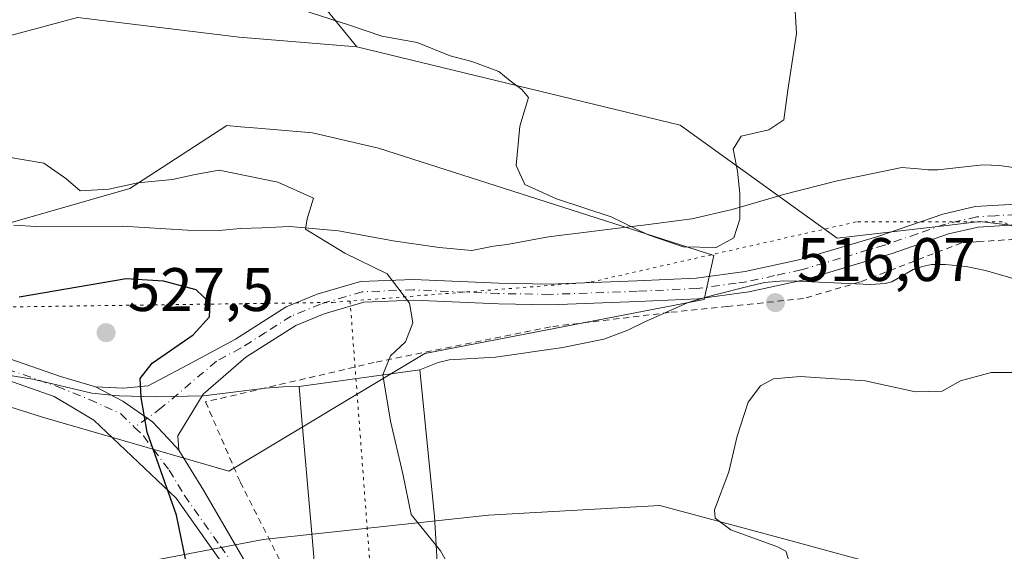
# Model space of a CAD drawing. Units: metres. Extents: x 635008 to 638472, y 4715866 to 4718246.
# Drawn here: x 636575 to 636735, y 4716442 to 4716529 of the extents above; entities that cross this region are included whole.
import ezdxf

# ---------------------------------------------------------------- set-up
doc = ezdxf.new("R2010")
doc.units = ezdxf.units.M
doc.header["$MEASUREMENT"] = 0
for name, pattern in [('DGN Style 2', [1.6480167562047852, 0.988810053722871, -0.6592067024819142]), ('DGN Style 4', [2.6384748266838614, 1.318413404963828, -0.6592067024819142, 0.001648016756204785, -0.6592067024819142]), ('DGN Style 5', [1.1536117293433497, 0.4944050268614355, -0.6592067024819142])]:
    doc.linetypes.add(name, pattern=pattern)
for name, color, linetype, lineweight in [('Alambrada', 7, 'DGN Style 2', 0), ('Arbolado forestal CxS', 92, 'Continuous', 0), ('Camino Cxs', 7, 'Continuous', 0), ('Camino eje', 30, 'DGN Style 4', 13), ('Curva de nivel maestra', 30, 'Continuous', 30), ('Curva de nivel normal', 30, 'Continuous', 0), ('Matorral CxS', 135, 'Continuous', 0), ('Prado CxS', 92, 'Continuous', 0), ('Punto de cota en terreno', 7, 'Continuous', 0), ('Rótulo de punto de cota en terreno', 7, 'Continuous', 0), ('Vía pecuaria CxS', 92, 'Continuous', 13), ('Vía pecuaria eje', 92, 'DGN Style 5', 0)]:
    doc.layers.add(name, color=color, linetype=linetype, lineweight=lineweight)
doc.styles.add('Style-Arial', font='txt')

# ---------------------------------------------------------------- blocks, each defined once
blk = doc.blocks.new('*U9')
at = {"layer": 'Arbolado forestal CxS', "color": 92, "linetype": 'Continuous', "lineweight": 0}
blk.add_polyline3d([(636572.3224999999, 4716495.6143, 521.2942000000039), (636592.6096999999, 4716501.4373, 520.2474999999977), (636608.4309, 4716511.6853, 518.1052999999956), (636610.6804999998, 4716511.4921, 518.011599999998), (636613.4782999996, 4716511.251900001, 517.8917999999976), (636622.4039000003, 4716510.486099999, 517.4949000000051), (636633.2078999998, 4716508.001300001, 516.7911000000023), (636687.9017000003, 4716490.510700001, 515.3181000000042), (636686.3026999999, 4716483.312899999, 516.0620000000055), (636640.7345000004, 4716474.5153, 519.5439999999944), (636608.7566999998, 4716455.320699999, 524.2790999999997), (636578.3777000001, 4716464.1187, 527.189400000003), (636565.5872, 4716468.117699999, 527.917300000001)], dxfattribs=at)
blk = doc.blocks.new('5PATER')
at = {"layer": 'Prado CxS', "linetype": 'Continuous', "lineweight": 0}
h = blk.add_hatch(color=51, dxfattribs=at)
edge = h.paths.add_edge_path()
edge.add_ellipse((0, 0), major_axis=(-0.1095731443231308, -0.1110710700762829), ratio=0.9994222409660322, start_angle=0, end_angle=360)

msp = doc.modelspace()

# ---------------------------------------------------------------- linework, layer by layer
at = {"layer": 'Alambrada', "color": 7, "linetype": 'DGN Style 2', "lineweight": 0}
msp.add_polyline3d([(636736.9401000004, 4716493.140100001, 518.0831000000035), (636731.1901000004, 4716492.7501, 516.9664000000049), (636728.3000999996, 4716492.550100001, 516.7277999999933), (636717.4600999998, 4716488.360099999, 516.482799999998), (636711.8000999996, 4716486.1801, 516.4891999999963), (636702.5301000001, 4716483.460100001, 517.3285999999935), (636690.1001000004, 4716482.1801, 516.0065999999933), (636680.6201, 4716481.190099999, 516.2712999999932), (636661.2301000003, 4716478.850099999, 517.6010999999999), (636632.4700999996, 4716473.020099999, 521.6670000000013), (636604.9801000003, 4716466.610099999, 523.9113999999972), (636610.6401000004, 4716453.5101, 523.8481999999931), (636619.0100999996, 4716436.9901, 523.2801999999938), (636631.1601, 4716411.270099999, 522.0795000000071), (636636.1700999998, 4716398.340100001, 521.5377000000008), (636640.7600999996, 4716365.9901, 520.2832000000053), (636641.5000999998, 4716355.880100001, 519.7330999999976), (636640.1201, 4716329.4901, 518.4535999999935), (636638.4001000002, 4716326.920100001, 518.5703000000067)], dxfattribs=at)
at = {"layer": 'Arbolado forestal CxS', "color": 92, "linetype": 'Continuous', "lineweight": 0, "extrusion": (0.07276545734324176, 0.2663880823640579, 0.9611152780972888), "elevation": 1303246.343768792, "flags": 128}
msp.add_lwpolyline([(628743.040660938, -4534015.560526327), (628697.46423709, -4534015.573562841), (628684.0667464696, -4534005.578902908)], dxfattribs=at)
at = {"layer": 'Arbolado forestal CxS', "color": 92, "linetype": 'Continuous', "lineweight": 0}
for points in [[(636743.9921000004, 4716494.5405, 517.3129999999946), (636731.3049, 4716496.0329, 516.9245999999986), (636726.3642999995, 4716495.4625, 516.7986999999994), (636708.0028999997, 4716493.342700001, 516.6040999999968), (636682.4215000002, 4716511.737500001, 514.3236999999936), (636629.6580999997, 4716524.5351, 515.8270000000048), (636619.2653000001, 4716537.331900001, 513.0669999999955), (636575.2962999997, 4716549.329299999, 513.0706000000064), (636583.3126999997, 4716598.099099999, 505.5757000000012), (636584.4221000001, 4716600.248299999, 505.3843000000052), (636590.2865000004, 4716611.606899999, 503.1330000000017), (636592.4039000003, 4716615.707699999, 501.8839000000008), (636644.1464999998, 4716602.771299999, 502.906799999997), (636649.2292999999, 4716632.799900001, 499.6971000000049), (636656.6215000004, 4716646.6599, 496.9357000000019), (636676.0257000001, 4716651.2797, 495.4614000000002), (636700.0493000001, 4716643.887700001, 496.656799999997), (636714.8328999998, 4716647.5833, 495.825800000006), (636737.9332999998, 4716656.823100001, 495.0507999999973)], [(636629.6580999997, 4716524.5351, 515.8270000000048), (636682.4215000002, 4716511.737500001, 514.3236999999936), (636708.0028999997, 4716493.342700001, 516.6040999999968), (636726.3642999995, 4716495.4625, 516.7986999999994), (636731.3049, 4716496.0329, 516.9245999999986), (636743.9921000004, 4716494.5405, 517.3129999999946), (636778.3214999996, 4716479.6143, 519.1459999999934), (636822.3526999997, 4716460.956700001, 521.8730999999971), (636872.2423, 4716444.206700001, 524.8687000000064)], [(636572.3224999999, 4716495.6143, 521.2942000000039), (636592.6096999999, 4716501.4373, 520.2474999999977), (636608.4309, 4716511.6853, 518.1052999999956), (636610.6804999998, 4716511.4921, 518.011599999998), (636613.4782999996, 4716511.251900001, 517.8917999999976), (636622.4039000003, 4716510.486099999, 517.4949000000051), (636633.2078999998, 4716508.001300001, 516.7911000000023), (636687.9017000003, 4716490.510700001, 515.3181000000042), (636686.3026999999, 4716483.312899999, 516.0620000000055), (636640.7345000004, 4716474.5153, 519.5439999999944), (636608.7566999998, 4716455.320699999, 524.2790999999997), (636578.3777000001, 4716464.1187, 527.189400000003), (636565.5872, 4716468.117699999, 527.917300000001)]]:
    msp.add_polyline3d(points, dxfattribs=at)
at = {"layer": 'Camino Cxs', "color": 7, "linetype": 'Continuous', "lineweight": 0}
for points in [[(636737.1401000004, 4716495.4801, 517.6904000000068), (636731.0401, 4716495.100099999, 516.9934000000068), (636726.1700999998, 4716494.0001, 516.7446000000054), (636716.9700999996, 4716490.8201, 516.6010999999999), (636702.6201, 4716486.530099999, 516.5304999999935), (636693.6001000004, 4716484.550100001, 516.0313000000025), (636690.0201000003, 4716484.0601, 515.9967999999935), (636685.3000999996, 4716483.420100001, 516.1462000000029), (636675.4801000003, 4716482.960100001, 516.7525000000023), (636661.1401000004, 4716482.450099999, 517.4472999999998), (636652.7401000002, 4716482.600099999, 518.4190999999992), (636638.8800999997, 4716483.190099999, 521.5918999999994), (636630.7901, 4716482.880100001, 521.6763999999966), (636624.3000999996, 4716480.970100001, 522.0905999999959), (636619.7001, 4716479.0801, 522.790399999998), (636611.5401, 4716473.9001, 523.7603999999993), (636604.5603, 4716467.8499, 523.9400000000023), (636600.4260999998, 4716461.0459, 524.5893999999971), (636600.5985000003, 4716458.7205, 524.7887000000047), (636598.8759000005, 4716460.615300001, 524.7798999999941), (636596.2921000002, 4716463.371300001, 524.9174999999959), (636591.4688999997, 4716466.7303, 525.3790000000008), (636587.0401, 4716469.0601, 526.3018000000011), (636591.5701000001, 4716468.8201, 525.679999999993), (636595.6300999997, 4716469.2401, 525.1987999999983), (636602.0601000005, 4716472.6501, 524.4180000000051), (636609.8300999999, 4716476.8201, 523.8775000000023), (636618.1401000004, 4716482.090100001, 522.7330999999976), (636623.1801000005, 4716484.1601, 521.9784999999974), (636630.2401000002, 4716486.2401, 520.9450999999972), (636638.8901000004, 4716486.5701, 519.991200000004), (636652.8400999998, 4716485.9801, 518.0011999999988), (636661.1101000002, 4716485.8301, 517.274900000004), (636675.3400999998, 4716486.340100001, 518.3546999999963), (636684.9901000002, 4716486.790100001, 516.3230999999942), (636693.0100999996, 4716487.880100001, 515.8990000000049), (636701.7801000001, 4716489.8101, 516.159599999999), (636714.4801000003, 4716493.530099999, 516.8657999999997), (636725.2401000002, 4716497.2601, 516.9334999999992), (636730.5601000005, 4716498.460100001, 517.0011999999988), (636737.2301000003, 4716498.870100001, 517.2575999999972)], [(636587.0401, 4716469.0601, 526.3018000000011), (636591.5701000001, 4716468.8201, 525.679999999993), (636595.6300999997, 4716469.2401, 525.1987999999983), (636602.0601000005, 4716472.6501, 524.4180000000051), (636609.8300999999, 4716476.8201, 523.8775000000023), (636618.1401000004, 4716482.090100001, 522.7330999999976), (636623.1801000005, 4716484.1601, 521.9784999999974), (636630.2401000002, 4716486.2401, 520.9450999999972), (636638.8901000004, 4716486.5701, 519.991200000004), (636652.8400999998, 4716485.9801, 518.0011999999988), (636661.1101000002, 4716485.8301, 517.274900000004), (636675.3400999998, 4716486.340100001, 518.3546999999963), (636684.9901000002, 4716486.790100001, 516.3230999999942), (636693.0100999996, 4716487.880100001, 515.8990000000049), (636701.7801000001, 4716489.8101, 516.159599999999), (636714.4801000003, 4716493.530099999, 516.8657999999997), (636725.2401000002, 4716497.2601, 516.9334999999992), (636730.5601000005, 4716498.460100001, 517.0011999999988), (636737.2301000003, 4716498.870100001, 517.2575999999972)], [(636737.1401000004, 4716495.4801, 517.6904000000068), (636731.0401, 4716495.100099999, 516.9934000000068), (636726.1700999998, 4716494.0001, 516.7446000000054), (636716.9700999996, 4716490.8201, 516.6010999999999), (636702.6201, 4716486.530099999, 516.5304999999935), (636693.6001000004, 4716484.550100001, 516.0313000000025), (636690.0201000003, 4716484.0601, 515.9967999999935), (636685.3000999996, 4716483.420100001, 516.1462000000029), (636675.4801000003, 4716482.960100001, 516.7525000000023), (636661.1401000004, 4716482.450099999, 517.4472999999998), (636652.7401000002, 4716482.600099999, 518.4190999999992), (636638.8800999997, 4716483.190099999, 521.5918999999994), (636630.7901, 4716482.880100001, 521.6763999999966), (636624.3000999996, 4716480.970100001, 522.0905999999959), (636619.7001, 4716479.0801, 522.790399999998), (636611.5401, 4716473.9001, 523.7603999999993), (636604.5603, 4716467.8499, 523.9400000000023), (636600.4260999998, 4716461.0459, 524.5893999999971), (636600.5985000003, 4716458.7205, 524.7887000000047)], [(636401.0500999996, 4716493.530099999, 533.6716000000015), (636419.3101000005, 4716486.380100001, 534.9190999999992), (636427.9001000002, 4716483.630100001, 534.5430999999953), (636432.5100999996, 4716482.960100001, 534.1391000000004), (636437.6801000005, 4716482.9801, 533.7112000000052), (636444.3800999997, 4716484.4001, 533.3451999999961), (636455.8201000001, 4716488.720100001, 532.2507999999943), (636461.3400999998, 4716489.3201, 532.4523000000045), (636470.0301000001, 4716489.390100001, 530.619000000006), (636487.5000999998, 4716486.670100001, 529.0795000000071), (636509.8000999996, 4716484.2401, 527.613599999997), (636532.6901000004, 4716481.3301, 527.431700000001), (636560.7701000003, 4716476.8201, 526.9887000000017), (636570.5100999996, 4716474.4801, 526.7741999999998), (636581.3000999996, 4716470.720100001, 526.7465999999986), (636587.0401, 4716469.0601, 526.3018000000011)], [(636570.5100999996, 4716474.4801, 526.7741999999998), (636581.3000999996, 4716470.720100001, 526.7465999999986), (636587.0401, 4716469.0601, 526.3018000000011), (636591.4688999997, 4716466.7303, 525.3790000000008), (636596.2921000002, 4716463.371300001, 524.9174999999959), (636598.8759000005, 4716460.615300001, 524.7798999999941), (636600.5985000003, 4716458.7205, 524.7887000000047), (636604.6463000001, 4716452.174699999, 524.6894999999931), (636614.1801000005, 4716435.840100001, 523.9636000000028)], [(636611.8800999997, 4716434.380100001, 524.463499999998), (636600.1601, 4716450.890100001, 525.2758999999933), (636586.7319, 4716463.629699999, 526.1134000000021), (636580.2701000003, 4716467.5001, 526.4787000000069), (636569.5601000005, 4716471.2301, 527.2035999999935)], [(636611.8800999997, 4716434.380100001, 524.463499999998), (636600.1601, 4716450.890100001, 525.2758999999933), (636586.7319, 4716463.629699999, 526.1134000000021), (636580.2701000003, 4716467.5001, 526.4787000000069), (636569.5601000005, 4716471.2301, 527.2035999999935)], [(636600.5985000003, 4716458.7205, 524.7887000000047), (636598.8759000005, 4716460.615300001, 524.7798999999941), (636596.2921000002, 4716463.371300001, 524.9174999999959), (636591.4688999997, 4716466.7303, 525.3790000000008), (636587.0401, 4716469.0601, 526.3018000000011)], [(636600.5985000003, 4716458.7205, 524.7887000000047), (636598.8759000005, 4716460.615300001, 524.7798999999941), (636596.2921000002, 4716463.371300001, 524.9174999999959), (636591.4688999997, 4716466.7303, 525.3790000000008), (636587.0401, 4716469.0601, 526.3018000000011)], [(636600.5985000003, 4716458.7205, 524.7887000000047), (636604.6463000001, 4716452.174699999, 524.6894999999931), (636614.1801000005, 4716435.840100001, 523.9636000000028)]]:
    msp.add_polyline3d(points, dxfattribs=at)
at = {"layer": 'Camino eje', "color": 30, "linetype": 'DGN Style 4', "lineweight": 13}
for points in [[(636737.1851000005, 4716497.175100001, 517.3757000000041), (636733.8501000004, 4716496.970100001, 517.175700000007), (636730.8000999996, 4716496.780099999, 517.0118999999977), (636725.7050999999, 4716495.630100001, 516.8375999999989), (636721.1051000003, 4716494.040100001, 516.8407000000007), (636715.7251000004, 4716492.175100001, 516.6533999999956), (636708.5500999996, 4716490.030099999, 516.4477000000043), (636702.2001, 4716488.170100001, 516.2427000000025), (636697.8151000004, 4716487.2051, 516.077099999995), (636693.3051000005, 4716486.215100001, 515.9777999999933), (636691.5151000004, 4716485.970100001, 515.9576999999991), (636685.1451000003, 4716485.1051, 516.2277000000031), (636675.4101, 4716484.6501, 517.5574999999953), (636661.1250999998, 4716484.140100001, 517.3614999999991), (636652.7901, 4716484.290100001, 518.2097000000067), (636638.8850999996, 4716484.880100001, 520.7909999999974), (636630.5151000004, 4716484.5601, 521.2939000000042), (636623.7401000002, 4716482.565099999, 522.0816000000051), (636618.9200999998, 4716480.585100001, 522.7612999999983), (636614.7651000004, 4716477.950099999, 523.3086999999941), (636610.6851000005, 4716475.360099999, 523.7934999999999), (636606.7401000002, 4716473.245100001, 524.0972000000038), (636597.7562999995, 4716465.610500001, 524.7421000000032), (636593.3897000002, 4716462.4505, 525.1877999999997)], [(636570.0351, 4716472.8551, 526.9444999999978), (636580.7851, 4716469.110099999, 526.5825000000041), (636586.0428999999, 4716466.988700001, 525.9382999999943), (636591.1244999999, 4716464.663100001, 525.4459999999963), (636593.3897000002, 4716462.4505, 525.1877999999997)], [(636593.3897000002, 4716462.4505, 525.1877999999997), (636594.8278999999, 4716461.0459, 525.1962000000058), (636599.0551000005, 4716455.4551, 525.1202000000048), (636601.5301000001, 4716451.315099999, 525.0442000000039), (636607.3901000004, 4716443.0601, 524.3788000000059), (636613.0301000001, 4716435.110099999, 524.1503999999986)]]:
    msp.add_polyline3d(points, dxfattribs=at)
at = {"layer": 'Curva de nivel maestra', "color": 30, "linetype": 'Continuous', "lineweight": 30, "elevation": 525, "flags": 128}
msp.add_lwpolyline([(636601.7400000002, 4716440.7301), (636600.2300000006, 4716448.100099999), (636595.4699999997, 4716461.6601), (636594.4400000004, 4716467.3101), (636594.3099999997, 4716470.420100001), (636596.2400000002, 4716472.920100001), (636602.9400000004, 4716477.540100001), (636605.6200000001, 4716480.4801), (636605.7000000002, 4716482.690099999), (636603.4199999999, 4716484.9101), (636598.1100000005, 4716486.280099999), (636592.0300000003, 4716486.690099999), (636574.5800000001, 4716483.710100001)], dxfattribs=at)
at = {"layer": 'Curva de nivel normal', "color": 30, "linetype": 'Continuous', "lineweight": 0, "flags": 128}
for points, elevation in [([(636701.0899999999, 4716531.3301), (636701.3899999997, 4716526.700099999), (636699.9500000002, 4716517.4801), (636699.3200000003, 4716512.610099999), (636696.8600000005, 4716510.9801), (636692.3600000005, 4716509.940099999), (636691.0499999998, 4716507.8201), (636691.7400000002, 4716504.2601), (636692.1200000001, 4716500.5801), (636692.1399999997, 4716496.420100001), (636691.1799999997, 4716493.370100001), (636688.2800000003, 4716491.780099999), (636682.9100000003, 4716491.9001), (636677.2000000002, 4716493.860099999), (636671.1500000004, 4716496.8101), (636662.2100000001, 4716499.720100001), (636657.04, 4716502.100099999), (636655.6399999997, 4716505.1501), (636656.2300000006, 4716511.620100001), (636657.6600000003, 4716516.2501), (636656.5899999999, 4716517.5801), (636654.6500000004, 4716518.9801), (636652.8300000001, 4716520.4901), (636648.4400000004, 4716522.1601), (636644.8799999999, 4716523.050100001), (636639.4699999997, 4716525.2501), (636633.7300000006, 4716526.280099999), (636628.4699999997, 4716528.0701), (636620.8200000003, 4716530.5101)], 515), ([(636646.5899999999, 4716436.520099999), (636643.3200000003, 4716442.280099999), (636638.5099999999, 4716448.210100001), (636637.1699999999, 4716454.840100001), (636635.1600000003, 4716463.4801), (636633.9100000003, 4716471.0101), (636635.1299999999, 4716474.140100001), (636637.5899999999, 4716476.4001), (636638.7800000003, 4716479.4801), (636638.2699999996, 4716482.710100001), (636634.6100000005, 4716487.4901), (636627.7000000002, 4716490.880100001), (636621.2999999998, 4716494.7601), (636621.54, 4716496.4801), (636622.5800000001, 4716499.860099999), (636616.7599999999, 4716502.4801), (636607.2000000002, 4716504.440099999), (636603.2699999996, 4716503.700099999), (636599.5999999996, 4716502.9001), (636593.9400000004, 4716502.360099999), (636589.2000000002, 4716501.3201), (636584.5099999999, 4716501.020099999), (636582.1699999999, 4716503.0801), (636578.5800000001, 4716505.550100001), (636569.5499999998, 4716507.0701)], 520), ([(636700.0599999997, 4716440.870100001), (636699.6399999997, 4716442.2301), (636698.2999999998, 4716442.960100001), (636690.6699999999, 4716445.7501), (636688.1100000005, 4716447.6501), (636688.0199999996, 4716449.0001), (636690.3200000003, 4716455.1801), (636691.7199999997, 4716461.030099999), (636693.4900000002, 4716466.5801), (636695.4900000002, 4716469.2501), (636697.6100000005, 4716470.380100001), (636701.9800000006, 4716470.7401), (636712.6100000005, 4716470.030099999), (636720.8200000003, 4716468.270099999), (636725.1600000003, 4716468.340100001), (636728.1600000003, 4716470.040100001), (636733.1600000003, 4716471.380100001), (636737.8200000003, 4716471.420100001)], 515)]:
    msp.add_lwpolyline(points, dxfattribs=dict(at, elevation=elevation))
at = {"layer": 'Matorral CxS', "color": 135, "linetype": 'Continuous', "lineweight": 0, "extrusion": (0.07276545734324176, 0.2663880823640579, 0.9611152780972888), "elevation": 1303246.343768792, "flags": 128}
msp.add_lwpolyline([(628743.040660938, -4534015.560526327), (628697.46423709, -4534015.573562841), (628684.0667464696, -4534005.578902908)], dxfattribs=at)
at = {"layer": 'Matorral CxS', "color": 135, "linetype": 'Continuous', "lineweight": 0}
for points in [[(636629.6580999997, 4716524.5351, 515.8270000000048), (636610.4710999997, 4716526.1351, 517.3671999999933), (636584.5610999997, 4716529.277100001, 517.8107000000019), (636584.0900999998, 4716529.3343, 517.8199000000022), (636557.5586999999, 4716522.178300001, 518.5773999999947), (636527.1747000003, 4716519.697899999, 519.2277999999933), (636479.1990999999, 4716525.803500001, 522.8784000000014), (636443.2599, 4716529.070900001, 526.031099999993), (636402.0932999998, 4716543.446699999, 525.1296000000002), (636352.2516999999, 4716550.1303, 526.8899999999994), (636348.6058, 4716562.498299999, 526.0063999999984), (636346.2701000003, 4716579.626599999, 525.7198000000062), (636231.0436000006, 4716581.183700001, 544.2602999999945), (636222.4793999996, 4716580.405099999, 543.483600000007), (636220.1437999997, 4716573.3981, 543.7125999999989), (636216.2496999997, 4716558.803900001, 544.3941000000051), (636183.3041000003, 4716567.615700001, 545.1974999999948), (636108.0992999999, 4716586.666300001, 545.255799999999), (636076.9211999997, 4716587.4663, 549.4992000000057), (636020.1612, 4716599.4637, 549.1389000000054), (635987.3844, 4716599.4637, 544.1603000000032)], [(636619.2653000001, 4716537.331900001, 513.0669999999955), (636629.6580999997, 4716524.5351, 515.8270000000048), (636610.4710999997, 4716526.1351, 517.3671999999933), (636584.5610999997, 4716529.277100001, 517.8107000000019)], [(636584.0900999998, 4716529.3343, 517.8199000000022), (636557.5586999999, 4716522.178300001, 518.5773999999947), (636527.1747000003, 4716519.697899999, 519.2277999999933), (636479.1990999999, 4716525.803500001, 522.8784000000014), (636443.2599, 4716529.070900001, 526.031099999993)], [(636571.9813000001, 4716432.927100001, 531.5831999999937), (636593.5663000002, 4716434.5261, 528.1778000000049), (636597.5632999997, 4716440.924900001, 526.3892999999953), (636614.3526999997, 4716444.1237, 523.7102000000014), (636651.1266999999, 4716448.122500001, 518.7375000000029), (636679.1070999998, 4716449.722300001, 516.1828999999998), (636699.8929000003, 4716444.1231, 514.5633999999991), (636717.4801000003, 4716439.324100001, 512.8601999999955), (636718.2799000005, 4716427.327099999, 512.2930000000051), (636717.4797999999, 4716416.130100001, 510.9182000000001), (636699.0925000003, 4716419.329299999, 513.3534999999974), (636687.1015, 4716416.9307, 513.5696999999927), (636668.7143000001, 4716420.929500001, 516.0871000000043), (636647.9282999998, 4716419.329500001, 518.4786000000023), (636644.7298999998, 4716397.735900001, 518.6646999999939), (636644.7292999999, 4716378.540899999, 518.7706999999937), (636650.3246999999, 4716335.352299999, 515.7936000000045), (636659.1177000003, 4716273.7689, 510.2701999999991)], [(636659.1177000003, 4716273.7689, 510.2701999999991), (636650.3246999999, 4716335.352299999, 515.7936000000045), (636644.7292999999, 4716378.540899999, 518.7706999999937), (636644.7298999998, 4716397.735900001, 518.6646999999939), (636647.9282999998, 4716419.329500001, 518.4786000000023), (636668.7143000001, 4716420.929500001, 516.0871000000043), (636687.1015, 4716416.9307, 513.5696999999927), (636699.0925000003, 4716419.329299999, 513.3534999999974), (636717.4797999999, 4716416.130100001, 510.9182000000001), (636718.2799000005, 4716427.327099999, 512.2930000000051), (636717.4801000003, 4716439.324100001, 512.8601999999955), (636699.8929000003, 4716444.1231, 514.5633999999991), (636679.1070999998, 4716449.722300001, 516.1828999999998), (636651.1266999999, 4716448.122500001, 518.7375000000029), (636614.3526999997, 4716444.1237, 523.7102000000014), (636597.5632999997, 4716440.924900001, 526.3892999999953), (636593.5663000002, 4716434.5261, 528.1778000000049), (636571.9813000001, 4716432.927100001, 531.5831999999937)]]:
    msp.add_polyline3d(points, dxfattribs=at)
at = {"layer": 'Prado CxS', "color": 92, "linetype": 'Continuous', "lineweight": 0}
for points in [[(636629.6580999997, 4716524.5351, 515.8270000000048), (636610.4710999997, 4716526.1351, 517.3671999999933), (636584.5610999997, 4716529.277100001, 517.8107000000019), (636584.0900999998, 4716529.3343, 517.8199000000022), (636557.5586999999, 4716522.178300001, 518.5773999999947), (636527.1747000003, 4716519.697899999, 519.2277999999933), (636479.1990999999, 4716525.803500001, 522.8784000000014), (636443.2599, 4716529.070900001, 526.031099999993), (636402.0932999998, 4716543.446699999, 525.1296000000002), (636352.2516999999, 4716550.1303, 526.8899999999994), (636348.6058, 4716562.498299999, 526.0063999999984), (636346.2701000003, 4716579.626599999, 525.7198000000062), (636231.0436000006, 4716581.183700001, 544.2602999999945), (636222.4793999996, 4716580.405099999, 543.483600000007), (636220.1437999997, 4716573.3981, 543.7125999999989), (636216.2496999997, 4716558.803900001, 544.3941000000051), (636183.3041000003, 4716567.615700001, 545.1974999999948), (636108.0992999999, 4716586.666300001, 545.255799999999), (636076.9211999997, 4716587.4663, 549.4992000000057), (636020.1612, 4716599.4637, 549.1389000000054), (635987.3844, 4716599.4637, 544.1603000000032)], [(636402.0932999998, 4716543.446699999, 525.1296000000002), (636443.2599, 4716529.070900001, 526.031099999993), (636479.1990999999, 4716525.803500001, 522.8784000000014), (636527.1747000003, 4716519.697899999, 519.2277999999933), (636557.5586999999, 4716522.178300001, 518.5773999999947), (636584.0900999998, 4716529.3343, 517.8199000000022), (636584.5610999997, 4716529.277100001, 517.8107000000019), (636610.4710999997, 4716526.1351, 517.3671999999933), (636629.6580999997, 4716524.5351, 515.8270000000048), (636682.4215000002, 4716511.737500001, 514.3236999999936), (636708.0028999997, 4716493.342700001, 516.6040999999968), (636726.3642999995, 4716495.4625, 516.7986999999994), (636731.3049, 4716496.0329, 516.9245999999986), (636743.9921000004, 4716494.5405, 517.3129999999946)], [(636629.6580999997, 4716524.5351, 515.8270000000048), (636682.4215000002, 4716511.737500001, 514.3236999999936), (636708.0028999997, 4716493.342700001, 516.6040999999968), (636726.3642999995, 4716495.4625, 516.7986999999994), (636731.3049, 4716496.0329, 516.9245999999986), (636743.9921000004, 4716494.5405, 517.3129999999946), (636778.3214999996, 4716479.6143, 519.1459999999934), (636822.3526999997, 4716460.956700001, 521.8730999999971), (636872.2423, 4716444.206700001, 524.8687000000064)], [(636565.5872, 4716468.117699999, 527.917300000001), (636578.3777000001, 4716464.1187, 527.189400000003), (636608.7566999998, 4716455.320699999, 524.2790999999997), (636640.7345000004, 4716474.5153, 519.5439999999944), (636686.3026999999, 4716483.312899999, 516.0620000000055), (636687.9017000003, 4716490.510700001, 515.3181000000042), (636633.2078999998, 4716508.001300001, 516.7911000000023), (636622.4039000003, 4716510.486099999, 517.4949000000051), (636613.4782999996, 4716511.251900001, 517.8917999999976), (636610.6804999998, 4716511.4921, 518.011599999998), (636608.4309, 4716511.6853, 518.1052999999956), (636592.6096999999, 4716501.4373, 520.2474999999977), (636572.3224999999, 4716495.6143, 521.2942000000039)], [(636572.3224999999, 4716495.6143, 521.2942000000039), (636592.6096999999, 4716501.4373, 520.2474999999977), (636608.4309, 4716511.6853, 518.1052999999956), (636610.6804999998, 4716511.4921, 518.011599999998), (636613.4782999996, 4716511.251900001, 517.8917999999976), (636622.4039000003, 4716510.486099999, 517.4949000000051), (636633.2078999998, 4716508.001300001, 516.7911000000023), (636687.9017000003, 4716490.510700001, 515.3181000000042), (636686.3026999999, 4716483.312899999, 516.0620000000055), (636640.7345000004, 4716474.5153, 519.5439999999944), (636608.7566999998, 4716455.320699999, 524.2790999999997), (636578.3777000001, 4716464.1187, 527.189400000003), (636565.5872, 4716468.117699999, 527.917300000001)], [(636659.1177000003, 4716273.7689, 510.2701999999991), (636650.3246999999, 4716335.352299999, 515.7936000000045), (636644.7292999999, 4716378.540899999, 518.7706999999937), (636644.7298999998, 4716397.735900001, 518.6646999999939), (636647.9282999998, 4716419.329500001, 518.4786000000023), (636668.7143000001, 4716420.929500001, 516.0871000000043), (636687.1015, 4716416.9307, 513.5696999999927), (636699.0925000003, 4716419.329299999, 513.3534999999974), (636717.4797999999, 4716416.130100001, 510.9182000000001), (636718.2799000005, 4716427.327099999, 512.2930000000051), (636717.4801000003, 4716439.324100001, 512.8601999999955), (636699.8929000003, 4716444.1231, 514.5633999999991), (636679.1070999998, 4716449.722300001, 516.1828999999998), (636651.1266999999, 4716448.122500001, 518.7375000000029), (636614.3526999997, 4716444.1237, 523.7102000000014), (636597.5632999997, 4716440.924900001, 526.3892999999953), (636593.5663000002, 4716434.5261, 528.1778000000049), (636571.9813000001, 4716432.927100001, 531.5831999999937)], [(636659.1177000003, 4716273.7689, 510.2701999999991), (636650.3246999999, 4716335.352299999, 515.7936000000045), (636644.7292999999, 4716378.540899999, 518.7706999999937), (636644.7298999998, 4716397.735900001, 518.6646999999939), (636647.9282999998, 4716419.329500001, 518.4786000000023), (636668.7143000001, 4716420.929500001, 516.0871000000043), (636687.1015, 4716416.9307, 513.5696999999927), (636699.0925000003, 4716419.329299999, 513.3534999999974), (636717.4797999999, 4716416.130100001, 510.9182000000001), (636718.2799000005, 4716427.327099999, 512.2930000000051), (636717.4801000003, 4716439.324100001, 512.8601999999955), (636699.8929000003, 4716444.1231, 514.5633999999991), (636679.1070999998, 4716449.722300001, 516.1828999999998), (636651.1266999999, 4716448.122500001, 518.7375000000029), (636614.3526999997, 4716444.1237, 523.7102000000014), (636597.5632999997, 4716440.924900001, 526.3892999999953), (636593.5663000002, 4716434.5261, 528.1778000000049), (636571.9813000001, 4716432.927100001, 531.5831999999937)]]:
    msp.add_polyline3d(points, dxfattribs=at)
at = {"layer": 'Vía pecuaria CxS', "color": 92, "linetype": 'Continuous', "lineweight": 13, "extrusion": (0.0884944275377953, 0.01223930856633696, 0.9960014737040181), "elevation": 114583.9936463844, "flags": 128}
msp.add_lwpolyline([(4584778.384040046, -1271650.494023991), (4584778.384040045, -1271630.54591818)], dxfattribs=at)
msp.add_lwpolyline([(4584778.384040046, -1271650.494023991), (4584778.384040045, -1271630.54591818)], dxfattribs=at)
at = {"layer": 'Vía pecuaria CxS', "color": 92, "linetype": 'Continuous', "lineweight": 13}
for points in [[(636573.7120000003, 4716495.452, 521.469299999997), (636577.3380000005, 4716495.220000001, 521.6791999999987), (636591.415, 4716495.297, 522.8393000000069), (636602.0209999997, 4716494.626, 522.8646000000008), (636607.1310000002, 4716494.572000001, 522.5020999999979), (636610.6560000004, 4716494.890000001, 521.7798000000039), (636614.233, 4716494.988, 521.212400000004), (636618.733, 4716495.233999999, 520.6824999999953), (636626.664, 4716494.514000001, 519.885500000004), (636635.5779999997, 4716492.881999999, 519.0215000000027), (636643.1040000003, 4716491.789000001, 518.4777999999933), (636648.4280000003, 4716491.318, 518.0611000000063), (636651.9359999998, 4716492.006999999, 517.8436999999976), (636654.2019999997, 4716492.308, 517.687699999995), (636660.9110000003, 4716493.543, 517.0022000000026), (636675.3710000003, 4716495.322000001, 517.2967999999964), (636675.9819999998, 4716495.397, 517.193299999999), (636684.2989999996, 4716496.448999999, 515.0157000000036), (636690.8820000002, 4716497.981000001, 515.1196000000054), (636698.159, 4716500.130000001, 516.4502999999969), (636699.2539999997, 4716500.453000001, 516.6408999999985), (636708.0410000002, 4716502.661, 516.9704999999958), (636713.8279999997, 4716503.848999999, 516.9805000000051), (636716.7199999997, 4716504.442, 516.9795000000013), (636718.5899999999, 4716504.825999999, 516.9052999999985), (636721.2199999997, 4716504.643999999, 516.805600000007), (636722.7879999997, 4716504.468, 516.754700000005), (636724.4179999996, 4716504.491000001, 516.7911000000023), (636731.7850000003, 4716505.308, 516.915599999993), (636734.4759999998, 4716505.179, 517.0192999999999), (636737.1540000001, 4716504.796, 517.1361000000034)], [(636573.7120000003, 4716495.452, 521.469299999997), (636577.3380000005, 4716495.220000001, 521.6791999999987), (636591.415, 4716495.297, 522.8393000000069), (636602.0209999997, 4716494.626, 522.8646000000008), (636607.1310000002, 4716494.572000001, 522.5020999999979), (636610.6560000004, 4716494.890000001, 521.7798000000039), (636614.233, 4716494.988, 521.212400000004), (636618.733, 4716495.233999999, 520.6824999999953), (636626.664, 4716494.514000001, 519.885500000004), (636635.5779999997, 4716492.881999999, 519.0215000000027), (636643.1040000003, 4716491.789000001, 518.4777999999933), (636648.4280000003, 4716491.318, 518.0611000000063), (636651.9359999998, 4716492.006999999, 517.8436999999976), (636654.2019999997, 4716492.308, 517.687699999995), (636660.9110000003, 4716493.543, 517.0022000000026), (636675.3710000003, 4716495.322000001, 517.2967999999964), (636675.9819999998, 4716495.397, 517.193299999999), (636684.2989999996, 4716496.448999999, 515.0157000000036), (636690.8820000002, 4716497.981000001, 515.1196000000054), (636698.159, 4716500.130000001, 516.4502999999969), (636699.2539999997, 4716500.453000001, 516.6408999999985), (636708.0410000002, 4716502.661, 516.9704999999958), (636713.8279999997, 4716503.848999999, 516.9805000000051), (636716.7199999997, 4716504.442, 516.9795000000013), (636718.5899999999, 4716504.825999999, 516.9052999999985), (636721.2199999997, 4716504.643999999, 516.805600000007), (636722.7879999997, 4716504.468, 516.754700000005), (636724.4179999996, 4716504.491000001, 516.7911000000023), (636731.7850000003, 4716505.308, 516.915599999993), (636734.4759999998, 4716505.179, 517.0192999999999), (636737.1540000001, 4716504.796, 517.1361000000034)], [(636737.6519999999, 4716486.486, 516.5179000000062), (636732.2319999998, 4716488.069, 516.3926000000065), (636729.056, 4716488.680000001, 516.4069000000018), (636725.6119999997, 4716489.049000001, 516.4119000000064), (636723.4220000004, 4716489.001, 516.4250999999931), (636721.9330000002, 4716488.716, 516.4226999999955), (636720.4330000002, 4716488.230000001, 516.4196999999986), (636716.9270000001, 4716486.209000001, 516.4700000000012), (636715.8439999997, 4716485.903999999, 516.4821999999986), (636713.4460000005, 4716485.765000001, 516.4985000000015), (636701.5120000001, 4716486.287000001, 516.5004999999946), (636699.2759999996, 4716486.343, 516.2783000000054), (636696.1600000003, 4716486.085999999, 516.0807000000059), (636693.6370000001, 4716485.494000001, 516.0081000000064), (636688.0429999996, 4716484.046, 516.0065000000031), (636686.2699999996, 4716483.607999999, 516.0936999999976), (636683.6880000001, 4716482.814999999, 516.1879000000044), (636676.6150000002, 4716479.642999999, 516.4670000000042), (636673.8540000003, 4716478.299000001, 516.624299999996), (636669.9689999997, 4716476.856000001, 516.8944000000047), (636663.2359999996, 4716475.5, 517.3916999999929), (636652.2690000003, 4716473.888, 518.4303999999975), (636644.7180000005, 4716473.487000001, 519.4269000000058), (636642.915, 4716473.014000001, 519.6779999999999), (636639.9100000003, 4716471.844000001, 520.636799999993), (636620.2290000003, 4716469.122, 522.4189000000042), (636617.573, 4716469.068, 522.8824000000022), (636614.7510000002, 4716468.845000001, 523.258799999996), (636604.6239999998, 4716467.574999999, 523.9220999999961), (636596.8520000001, 4716467.421, 524.818299999999), (636590.9369999999, 4716467.613, 525.452099999995), (636590.1619999995, 4716467.638, 525.5369999999966), (636586.4430000001, 4716468.043, 526.0198999999993), (636576.7939999999, 4716470.318, 526.7986999999994), (636569.5870000003, 4716471.442, 527.1689999999944)], [(636737.6519999999, 4716486.486, 516.5179000000062), (636732.2319999998, 4716488.069, 516.3926000000065), (636729.056, 4716488.680000001, 516.4069000000018), (636725.6119999997, 4716489.049000001, 516.4119000000064), (636723.4220000004, 4716489.001, 516.4250999999931), (636721.9330000002, 4716488.716, 516.4226999999955), (636720.4330000002, 4716488.230000001, 516.4196999999986), (636716.9270000001, 4716486.209000001, 516.4700000000012), (636715.8439999997, 4716485.903999999, 516.4821999999986), (636713.4460000005, 4716485.765000001, 516.4985000000015), (636701.5120000001, 4716486.287000001, 516.5004999999946), (636699.2759999996, 4716486.343, 516.2783000000054), (636696.1600000003, 4716486.085999999, 516.0807000000059), (636693.6370000001, 4716485.494000001, 516.0081000000064), (636688.0429999996, 4716484.046, 516.0065000000031), (636686.2699999996, 4716483.607999999, 516.0936999999976), (636683.6880000001, 4716482.814999999, 516.1879000000044), (636676.6150000002, 4716479.642999999, 516.4670000000042), (636673.8540000003, 4716478.299000001, 516.624299999996), (636669.9689999997, 4716476.856000001, 516.8944000000047), (636663.2359999996, 4716475.5, 517.3916999999929), (636652.2690000003, 4716473.888, 518.4303999999975), (636644.7180000005, 4716473.487000001, 519.4269000000058), (636642.915, 4716473.014000001, 519.6779999999999), (636639.9100000003, 4716471.844000001, 520.636799999993)], [(636620.2290000003, 4716469.122, 522.4189000000042), (636617.573, 4716469.068, 522.8824000000022), (636614.7510000002, 4716468.845000001, 523.258799999996), (636604.6239999998, 4716467.574999999, 523.9220999999961), (636596.8520000001, 4716467.421, 524.818299999999), (636590.9369999999, 4716467.613, 525.452099999995), (636590.1619999995, 4716467.638, 525.5369999999966), (636586.4430000001, 4716468.043, 526.0198999999993), (636576.7939999999, 4716470.318, 526.7986999999994), (636569.5870000003, 4716471.442, 527.1689999999944)], [(636624.5760000005, 4716418.407000001, 522.8965999999928), (636622.1780000003, 4716446.391000001, 522.3451999999961), (636620.6380000003, 4716464.352, 522.2698999999993), (636620.2290000003, 4716469.122, 522.4189000000042), (636639.9100000003, 4716471.844000001, 520.636799999993), (636642.3289999999, 4716447.941000001, 519.6089000000065), (636643.7350000005, 4716423.41, 519.5374000000012)], [(636639.9100000003, 4716471.844000001, 520.636799999993), (636642.3289999999, 4716447.941000001, 519.6089000000065), (636643.7350000005, 4716423.41, 519.5374000000012), (636644.4119999995, 4716411.612000001, 518.438599999994), (636645.6660000002, 4716389.741000001, 518.2967999999964), (636645.9730000002, 4716377.583000001, 518.0910000000003), (636644.4450000003, 4716365.516000001, 518.9143999999942), (636641.1169999996, 4716353.818, 519.7277000000031), (636640.0060000002, 4716350.969000001, 519.9112000000023), (636636.7230000002, 4716341.893999999, 520.286500000002), (636624.415, 4716307.878000001, 518.257500000007), (636622.9610000001, 4716289.464000001, 515.1594999999943), (636647.3559999998, 4716276.006999999, 510.1445999999996)], [(636609.9460000005, 4716281.129000001, 512.4878000000026), (636608.0489999996, 4716284.369000001, 513.5182999999961), (636606.6610000003, 4716287.857999999, 514.5267000000022), (636605.8130000001, 4716291.517000001, 515.3748999999953), (636605.5259999996, 4716295.261, 516.0507999999973), (636605.8090000004, 4716299.005999999, 516.6888000000035), (636607.5060000002, 4716309.884, 518.700800000006), (636623.4589999998, 4716356.956, 524.8139999999985), (636624.9359999998, 4716361.106000001, 524.6227999999974), (636627.057, 4716370.152000001, 524.2765000000073), (636627.7929999996, 4716379.413000001, 524.2566999999982), (636627.1239999998, 4716388.679, 524.2160000000003), (636625.9780000001, 4716402.050000001, 523.5488999999943), (636624.5760000005, 4716418.407000001, 522.8965999999928), (636622.1780000003, 4716446.391000001, 522.3451999999961), (636620.6380000003, 4716464.352, 522.2698999999993), (636620.2290000003, 4716469.122, 522.4189000000042)]]:
    msp.add_polyline3d(points, dxfattribs=at)
at = {"layer": 'Vía pecuaria eje', "color": 92, "linetype": 'DGN Style 5', "lineweight": 0}
for points in [[(635032.9708000004, 4716897.845000001, 557.7896000000037), (635098.8765000004, 4716889.999100001, 554.1937000000034), (635139.1005999995, 4716877.6856, 553.6465999999928), (635256.4891999997, 4716836.640699999, 554.2774000000063), (635320.5193999996, 4716804.625600001, 554.1199000000051), (635341.8628000002, 4716784.1031, 552.395399999994), (635486.3410999998, 4716686.416099999, 557.3110000000015), (635572.5355000002, 4716664.251800001, 554.6450999999943), (635688.2823000001, 4716645.371099999, 546.9128000000055), (635717.0137999998, 4716640.445699999, 544.3032999999997), (635811.4172, 4716623.206800001, 537.2188000000025), (635924.7013999998, 4716596.1171, 537.3335999999981), (636021.5674999999, 4716559.997500001, 546.3392000000022), (636064.2543000003, 4716541.937799999, 548.8565999999992), (636087.2394000003, 4716537.8333, 547.7197000000015), (636147.9859999996, 4716522.236199999, 545.7364999999991), (636229.2550999997, 4716513.206300001, 540.9955000000045), (636299.8524000002, 4716513.206300001, 533.7770000000019), (636352.3899999997, 4716503.3555, 531.1401999999945), (636424.6290999996, 4716487.758400001, 535.7973000000056), (636566.6447000002, 4716482.0121, 525.3402999999962), (636625.7494999999, 4716482.833000001, 521.7905000000028), (636628.5491000004, 4716483.0526, 521.569399999993)], [(637635.0181, 4716230.3036, 530.1667000000016), (637598.5153000001, 4716239.025900001, 529.2070999999996), (637519.7089999998, 4716266.9364, 526.8064000000013), (637470.4550000001, 4716272.682700001, 532.4186000000045), (637414.6338000001, 4716277.608100001, 542.2044000000024), (637317.7676999997, 4716298.951500001, 544.4866000000038), (637155.2296000002, 4716342.459200001, 525.6603999999934), (637098.5876000002, 4716366.2653, 517.9260000000068), (637022.2439000001, 4716406.489399999, 517.2226999999984), (636986.9452000001, 4716413.877400001, 520.0048999999999), (636937.6913000002, 4716425.369999999, 523.2495999999956), (636872.0192999998, 4716439.325300001, 524.9122000000061), (636798.1383999997, 4716464.773200001, 520.342499999999), (636763.6606000002, 4716484.4748, 518.1242000000057), (636734.9291000003, 4716495.967399999, 517.3503000000055), (636711.1229999998, 4716495.967399999, 517.2517999999982), (636667.6153999995, 4716486.116599999, 516.9734999999928), (636628.5491000004, 4716483.0526, 521.569399999993)], [(636628.5491000004, 4716483.0526, 521.569399999993), (636629.5038000002, 4716470.404800001, 520.9961000000039), (636636.6726000002, 4716375.4364, 521.6232000000019), (636620.7975000005, 4716323.842599999, 520.8794999999955), (636615.2412999999, 4716299.236300001, 516.104600000006), (636617.6224999997, 4716285.742500001, 513.6290000000008), (636636.6726000002, 4716273.042500001, 509.0090000000055), (636669.2164000003, 4716250.817399999, 506.0945000000065), (636731.9227999998, 4716196.048599999, 499.8488999999972), (636821.6167000001, 4716170.648499999, 487.6352000000043), (636859.7167999997, 4716171.442299999, 480.1343999999954), (636870.8293000003, 4716170.648499999, 478.5081000000064), (636881.9418000003, 4716129.373400001, 473.3549000000058), (636864.4792999999, 4716105.560900001, 468.3340000000026), (636855.7479999998, 4716083.3358, 466.7483999999968), (636826.3792000003, 4715995.2294, 460.8356000000058), (636812.8854, 4715933.3168, 459.2452999999951), (636814.4729000004, 4715922.998000001, 459.0886000000028), (636830.5274999999, 4715900.752, 459.179999999993)]]:
    msp.add_polyline3d(points, dxfattribs=at)

# ---------------------------------------------------------------- block references
at = {"layer": 'Arbolado forestal CxS', "color": 92, "linetype": 'Continuous', "lineweight": 0}
msp.add_blockref('*U9', (0, 0), dxfattribs=at)
at = {"layer": 'Punto de cota en terreno', "color": 7, "linetype": 'Continuous', "lineweight": 0, "xscale": 10, "yscale": 10, "zscale": 10}
for p in [(636697.9400000004, 4716482.800000001, 516.070000000007), (636588.7400000002, 4716477.9, 527.5)]:
    msp.add_blockref('5PATER', p, dxfattribs=at)

# ---------------------------------------------------------------- texts
at = {"layer": 'Rótulo de punto de cota en terreno', "color": 7, "linetype": 'Continuous', "lineweight": 0, "style": 'Style-Arial'}
for s, p in [('516,07', (636701.4677999998, 4716486.3278)), ('527,5', (636592.2677999996, 4716481.427800001))]:
    msp.add_text(s, height=7.000000000000002, dxfattribs=at).set_placement(p)

doc.saveas('drawing.dxf')
